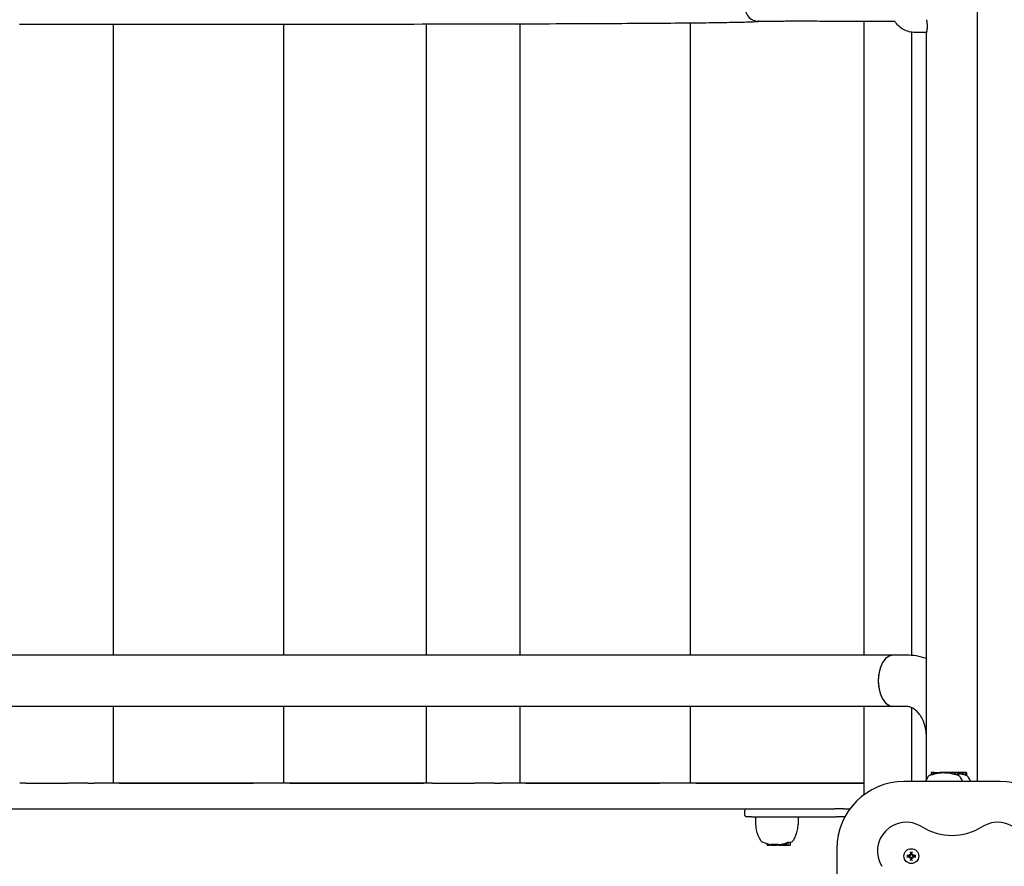
# Model space of a CAD drawing. Extents: x 4592 to 19249, y 2151 to 12526.
# Drawn here: x 9854 to 10469, y 8649 to 9178 of the extents above; entities that cross this region are included whole.
import ezdxf

# ---------------------------------------------------------------- set-up
doc = ezdxf.new("R2010")
doc.units = 0
doc.header["$LTSCALE"] = 30
doc.header["$MEASUREMENT"] = 0
doc.layers.get('0').update_dxf_attribs({"linetype": 'CONTINUOUS'})
doc.layers.add('OBRYS', color=7, linetype='CONTINUOUS')

# ---------------------------------------------------------------- blocks, each defined once
blk = doc.blocks.new('A$C5CE81E18')
for p, q in [((1983.93, 4145.01), (1983.93, 5111.01)), ((1443.98, 4618.24), (1443.98, 4224.01)), ((1550.47, 4618.23), (1550.47, 4224.01)), ((1639.59, 4618.32), (1639.59, 4224.01)), ((1697.92, 4618.45), (1697.92, 4224.01)), ((1804.41, 4619.03), (1804.41, 4224.01)), ((1912.93, 4620.13), (1912.93, 4224.01)), ((1942.93, 4223.84), (1942.93, 4613.14)), ((1951.93, 4613.01), (1944.93, 4613.01)), ((1951.93, 4146.38), (1951.93, 4613.01)), ((1931.07, 4224.01), (1112.71, 4224.01)), ((1939.26, 4224.01), (1931.07, 4224.01)), ((1931.07, 4192.01), (1112.71, 4192.01)), ((1443.98, 4192.01), (1443.98, 4144.01)), ((1550.47, 4192.01), (1550.47, 4144.01)), ((1639.59, 4192.01), (1639.59, 4144.01)), ((1697.92, 4192.01), (1697.92, 4144.01)), ((1804.41, 4192.01), (1804.41, 4144.01)), ((1912.93, 4192.01), (1912.93, 4138.01)), ((1939.26, 4192.01), (1931.07, 4192.01)), ((1942.93, 4145.01), (1942.93, 4191.1)), ((1997.93, 4145.01), (1937.93, 4145.01)), ((1954.95, 4150.46), (1954.95, 4149.13)), ((1955.42, 4150.66), (1955.15, 4150.66)), ((1955.22, 4150.46), (1955.22, 4149.14)), ((1956.38, 4150.66), (1955.42, 4150.66)), ((1956.53, 4150.66), (1956.38, 4150.66)), ((1956.38, 4150.66), (1956.38, 4149.49)), ((1956.92, 4150.66), (1956.53, 4150.66)), ((1956.53, 4150.66), (1956.53, 4149.6)), ((1957.08, 4150.66), (1956.92, 4150.66)), ((1956.92, 4150.66), (1956.92, 4149.7)), ((1957.08, 4150.66), (1957.08, 4149.79)), ((1957.28, 4150.66), (1957.3, 4150.66)), ((1957.28, 4150.66), (1957.28, 4149.82)), ((1957.3, 4150.66), (1957.37, 4150.66)), ((1957.3, 4150.66), (1957.3, 4149.82)), ((1957.37, 4150.66), (1957.37, 4149.82)), ((1957.37, 4150.66), (1957.48, 4150.66)), ((1957.48, 4150.66), (1957.64, 4150.66)), ((1957.48, 4150.66), (1957.48, 4149.84)), ((1957.64, 4150.66), (1957.83, 4150.66)), ((1957.64, 4150.66), (1957.64, 4149.87)), ((1957.83, 4150.66), (1958.06, 4150.66)), ((1957.83, 4150.66), (1957.83, 4149.9)), ((1958.06, 4150.66), (1958.21, 4150.66)), ((1958.06, 4150.66), (1958.06, 4149.95)), ((1958.21, 4150.66), (1958.36, 4150.66)), ((1958.21, 4150.66), (1958.21, 4149.98)), ((1958.36, 4150.66), (1958.5, 4150.66)), ((1958.36, 4150.66), (1958.36, 4150.01)), ((1958.5, 4150.66), (1958.64, 4150.66)), ((1958.5, 4150.66), (1958.5, 4150.04)), ((1958.64, 4150.66), (1958.76, 4150.66)), ((1958.64, 4150.66), (1958.64, 4150.07)), ((1958.76, 4150.66), (1958.82, 4150.66)), ((1958.76, 4150.66), (1958.76, 4150.09)), ((1958.82, 4150.66), (1959.87, 4150.66)), ((1958.82, 4150.66), (1958.82, 4150.09)), ((1959.87, 4150.66), (1960.3, 4150.66)), ((1959.87, 4150.66), (1959.87, 4150.24)), ((1961.45, 4150.66), (1960.3, 4150.66)), ((1960.3, 4150.66), (1960.3, 4150.29)), ((1961.51, 4150.66), (1961.45, 4150.66)), ((1961.45, 4150.66), (1961.45, 4150.39)), ((1961.61, 4150.66), (1961.51, 4150.66)), ((1961.51, 4150.66), (1961.51, 4150.41)), ((1961.71, 4150.66), (1961.61, 4150.66)), ((1961.61, 4150.66), (1961.61, 4150.41)), ((1961.81, 4150.66), (1961.71, 4150.66)), ((1961.71, 4150.66), (1961.71, 4150.41)), ((1961.93, 4150.66), (1961.81, 4150.66)), ((1961.81, 4150.66), (1961.81, 4150.41)), ((1962.06, 4150.66), (1961.93, 4150.66)), ((1961.93, 4150.66), (1961.93, 4150.41)), ((1962.2, 4150.66), (1962.06, 4150.66)), ((1962.06, 4150.66), (1962.06, 4150.41)), ((1962.56, 4150.66), (1962.2, 4150.66)), ((1962.2, 4150.66), (1962.2, 4150.41)), ((1962.88, 4150.66), (1962.56, 4150.66)), ((1962.56, 4150.66), (1962.56, 4150.43)), ((1963.15, 4150.66), (1962.88, 4150.66)), ((1962.88, 4150.66), (1962.88, 4150.44)), ((1963.32, 4150.66), (1963.15, 4150.66)), ((1963.15, 4150.66), (1963.15, 4150.46)), ((1963.37, 4150.66), (1963.32, 4150.66)), ((1963.32, 4150.66), (1963.32, 4150.47)), ((1964.53, 4150.66), (1963.37, 4150.66)), ((1963.37, 4150.66), (1963.37, 4150.28)), ((1964.53, 4150.66), (1964.53, 4150.23)), ((1965.26, 4150.66), (1964.53, 4150.66)), ((1966.42, 4150.66), (1965.26, 4150.66)), ((1965.26, 4150.66), (1965.26, 4150.32)), ((1966.74, 4150.66), (1966.42, 4150.66)), ((1966.42, 4150.66), (1966.42, 4150.19)), ((1966.76, 4150.66), (1966.74, 4150.66)), ((1966.74, 4150.66), (1966.74, 4150.21)), ((1966.79, 4150.66), (1966.76, 4150.66)), ((1966.76, 4150.66), (1966.76, 4150.21)), ((1966.84, 4150.66), (1966.79, 4150.66)), ((1966.79, 4150.66), (1966.79, 4150.21)), ((1966.88, 4150.66), (1966.84, 4150.66)), ((1966.84, 4150.66), (1966.84, 4150.2)), ((1966.88, 4150.66), (1966.88, 4150.12)), ((1967.88, 4150.66), (1966.88, 4150.66)), ((1969.18, 4150.66), (1967.88, 4150.66)), ((1967.88, 4150.66), (1967.88, 4149.83)), ((1969.88, 4150.66), (1969.18, 4150.66)), ((1969.18, 4150.66), (1969.18, 4149.54)), ((1970.95, 4150.66), (1969.88, 4150.66)), ((1969.88, 4150.66), (1969.88, 4149.34)), ((1971.67, 4150.66), (1970.95, 4150.66)), ((1971.16, 4150.46), (1971.16, 4148.94)), ((1971.74, 4150.66), (1971.67, 4150.66)), ((1971.76, 4150.66), (1971.74, 4150.66)), ((1971.74, 4150.66), (1971.74, 4150.64)), ((1971.79, 4150.66), (1971.76, 4150.66)), ((1971.76, 4150.66), (1971.76, 4150.64)), ((1971.84, 4150.66), (1971.79, 4150.66)), ((1971.79, 4150.66), (1971.79, 4150.62)), ((1971.88, 4150.66), (1971.84, 4150.66)), ((1971.84, 4150.66), (1971.84, 4150.57)), ((1971.88, 4150.66), (1971.88, 4150.12)), ((1972.88, 4150.66), (1971.88, 4150.66)), ((1971.88, 4150.46), (1971.88, 4148.86)), ((1974.18, 4150.66), (1972.88, 4150.66)), ((1972.88, 4150.66), (1972.88, 4149.83)), ((1974.88, 4150.66), (1974.18, 4150.66)), ((1974.18, 4150.66), (1974.18, 4149.54)), ((1975.95, 4150.66), (1974.88, 4150.66)), ((1974.88, 4150.66), (1974.88, 4149.34)), ((1976.67, 4150.66), (1975.95, 4150.66)), ((1976.16, 4150.46), (1976.16, 4148.94)), ((1976.88, 4150.46), (1976.88, 4148.86)), ((1389.49, 4144.01), (1385.65, 4144.01)), ((1389.49, 4144.01), (1415.7, 4144.01)), ((1428.24, 4144.01), (1415.7, 4144.01)), ((1428.24, 4144.01), (1432.25, 4144.01)), ((1639.59, 4144.01), (1432.25, 4144.01)), ((1447.82, 4144.01), (1531.37, 4144.01)), ((1554.31, 4144.01), (1637.86, 4144.01)), ((1643.43, 4144.01), (1639.59, 4144.01)), ((1643.43, 4144.01), (1669.64, 4144.01)), ((1682.17, 4144.01), (1669.64, 4144.01)), ((1682.17, 4144.01), (1686.19, 4144.01)), ((1891.8, 4144.01), (1686.19, 4144.01)), ((1701.75, 4144.01), (1785.31, 4144.01)), ((1808.24, 4144.01), (1891.8, 4144.01)), ((1891.8, 4144.01), (1904.33, 4144.01)), ((1904.33, 4144.01), (1891.8, 4144.01)), ((1912.93, 4144.01), (1904.33, 4144.01)), ((1904.33, 4144.01), (1912.93, 4144.01)), ((1912.93, 4138.01), (1912.93, 4136.76)), ((66.32, 4128.01), (1894.66, 4128.01)), ((1838.55, 4124.01), (1838.55, 4127.01)), ((1900.24, 4128.01), (1894.66, 4128.01)), ((1900.24, 4128.01), (1904.19, 4128.01)), ((1842.65, 4123.01), (1839.55, 4123.01)), ((1842.65, 4123.01), (1895.81, 4123.01)), ((1845.29, 4123.01), (1845.29, 4118.21)), ((1871.81, 4123.01), (1871.81, 4118.21)), ((1901, 4123.01), (1895.81, 4123.01)), ((1852.45, 4105.56), (1852.45, 4106.26)), ((1852.62, 4105.36), (1853.4, 4105.36)), ((1853.4, 4105.36), (1853.4, 4106.04)), ((1853.4, 4105.36), (1853.9, 4105.36)), ((1853.9, 4105.36), (1853.9, 4105.94)), ((1854.85, 4105.36), (1853.9, 4105.36)), ((1854.85, 4105.36), (1854.85, 4105.78)), ((1855, 4105.36), (1854.85, 4105.36)), ((1855, 4105.36), (1855, 4105.88)), ((1855, 4105.36), (1857.17, 4105.36)), ((1857.17, 4105.36), (1857.17, 4105.86)), ((1857.17, 4105.36), (1857.22, 4105.36)), ((1857.22, 4105.36), (1857.22, 4105.86)), ((1857.22, 4105.36), (1858.02, 4105.36)), ((1858.02, 4105.36), (1858.37, 4105.36)), ((1858.49, 4105.36), (1858.37, 4105.36)), ((1858.49, 4105.36), (1858.49, 4105.95)), ((1858.73, 4105.36), (1858.49, 4105.36)), ((1858.73, 4105.36), (1858.73, 4105.93)), ((1858.94, 4105.36), (1858.73, 4105.36)), ((1858.94, 4105.36), (1858.94, 4105.91)), ((1859.13, 4105.36), (1858.94, 4105.36)), ((1859.13, 4105.36), (1859.13, 4105.88)), ((1859.31, 4105.36), (1859.13, 4105.36)), ((1859.31, 4105.36), (1859.31, 4105.83)), ((1859.43, 4105.36), (1859.31, 4105.36)), ((1859.43, 4105.36), (1859.43, 4105.79)), ((1859.48, 4105.36), (1859.43, 4105.36)), ((1859.48, 4105.36), (1859.48, 4105.75)), ((1859.48, 4105.36), (1860.19, 4105.36)), ((1860.19, 4105.36), (1860.19, 4105.63)), ((1860.19, 4105.36), (1860.85, 4105.36)), ((1860.85, 4105.36), (1860.85, 4105.68)), ((1860.85, 4105.36), (1860.92, 4105.36)), ((1860.92, 4105.36), (1860.92, 4105.71)), ((1860.92, 4105.36), (1861.01, 4105.36)), ((1861.35, 4105.36), (1861.01, 4105.36)), ((1861.35, 4105.36), (1862, 4105.36)), ((1862.44, 4105.36), (1862, 4105.36)), ((1862.44, 4105.36), (1862.51, 4105.36)), ((1862.51, 4105.36), (1862.51, 4106.04)), ((1862.51, 4105.36), (1862.74, 4105.36)), ((1862.74, 4105.36), (1862.74, 4106.07)), ((1862.74, 4105.36), (1862.85, 4105.36)), ((1862.85, 4105.36), (1862.85, 4106.15)), ((1862.85, 4105.36), (1863.98, 4105.36)), ((1863.98, 4105.36), (1863.98, 4106.51)), ((1863.98, 4105.36), (1864.52, 4105.36)), ((1864.52, 4105.36), (1864.52, 4106.71)), ((1864.52, 4105.36), (1865.39, 4105.36)), ((1865.39, 4105.36), (1866.85, 4105.36)), ((1865.56, 4105.56), (1865.56, 4107.16)), ((1867.01, 4105.56), (1867.01, 4107.08)), ((1895.93, 4103.01), (1895.93, 4043.01)), ((1941.13, 4098.57), (1940.98, 4098.6)), ((1940.98, 4098.27), (1941.13, 4098.3)), ((1941.35, 4099.59), (1941.55, 4099.39)), ((1941.35, 4097.28), (1941.55, 4097.48)), ((1941.55, 4099.39), (1941.83, 4099.11)), ((1941.55, 4097.48), (1941.83, 4097.76)), ((1942.34, 4099.96), (1942.37, 4099.81)), ((1942.37, 4097.06), (1942.34, 4096.91)), ((1942.64, 4099.81), (1942.67, 4099.96)), ((1942.67, 4096.91), (1942.64, 4097.06)), ((1943.46, 4099.39), (1943.18, 4099.11)), ((1943.46, 4097.48), (1943.18, 4097.76)), ((1943.66, 4099.59), (1943.46, 4099.39)), ((1943.66, 4097.28), (1943.46, 4097.48)), ((1944.03, 4098.6), (1943.88, 4098.57)), ((1943.88, 4098.3), (1944.03, 4098.27))]:
    blk.add_line(p, q)
at = {"flags": 128}
for points in [[(1385.58, 4618.28), (1392.86, 4618.27), (1400.08, 4618.26), (1407.26, 4618.26), (1414.4, 4618.25), (1421.48, 4618.25), (1428.52, 4618.24), (1435.51, 4618.24), (1442.45, 4618.24), (1449.35, 4618.23), (1456.19, 4618.23), (1462.99, 4618.23), (1469.73, 4618.23), (1476.42, 4618.22), (1483.07, 4618.22), (1489.66, 4618.22), (1496.2, 4618.22), (1502.69, 4618.22), (1509.13, 4618.22), (1515.51, 4618.22), (1521.84, 4618.22), (1528.12, 4618.22), (1534.35, 4618.22), (1540.52, 4618.23), (1546.64, 4618.23), (1552.71, 4618.23), (1558.72, 4618.23), (1564.67, 4618.24), (1570.57, 4618.24), (1576.42, 4618.25), (1582.21, 4618.25), (1587.94, 4618.26), (1593.62, 4618.26), (1599.24, 4618.27), (1604.8, 4618.27), (1610.31, 4618.28), (1615.76, 4618.29), (1621.15, 4618.29), (1626.49, 4618.3), (1631.76, 4618.31), (1636.98, 4618.32), (1642.14, 4618.33), (1647.24, 4618.33), (1652.28, 4618.34), (1657.26, 4618.35), (1662.18, 4618.36), (1667.04, 4618.37), (1671.84, 4618.38), (1676.58, 4618.4), (1681.26, 4618.41), (1685.88, 4618.42), (1690.43, 4618.43), (1694.93, 4618.44), (1699.36, 4618.46), (1703.73, 4618.47), (1708.04, 4618.49), (1712.29, 4618.5), (1716.48, 4618.51), (1720.6, 4618.53), (1724.66, 4618.54), (1728.65, 4618.56), (1732.59, 4618.58), (1736.46, 4618.59), (1740.26, 4618.61), (1744, 4618.63), (1747.68, 4618.64), (1751.29, 4618.66), (1754.84, 4618.68), (1758.32, 4618.7), (1761.74, 4618.72), (1765.1, 4618.74), (1768.38, 4618.76), (1771.61, 4618.78), (1774.76, 4618.8), (1777.85, 4618.82), (1780.88, 4618.84), (1783.84, 4618.86), (1786.73, 4618.88), (1789.56, 4618.9), (1792.32, 4618.92), (1795.01, 4618.95), (1797.64, 4618.97), (1800.2, 4618.99), (1802.7, 4619.02), (1805.13, 4619.04), (1807.49, 4619.07), (1809.78, 4619.09), (1812.01, 4619.11), (1814.16, 4619.14), (1816.26, 4619.17), (1818.28, 4619.19), (1820.23, 4619.22), (1822.12, 4619.24), (1823.94, 4619.27), (1825.69, 4619.3), (1827.38, 4619.33), (1828.99, 4619.36), (1830.54, 4619.38), (1832.02, 4619.41), (1833.43, 4619.44), (1834.78, 4619.47), (1836.06, 4619.5), (1837.27, 4619.53), (1838.41, 4619.56), (1839.49, 4619.59), (1840.5, 4619.62), (1841.44, 4619.66), (1842.32, 4619.69), (1843.13, 4619.72), (1843.88, 4619.75), (1844.57, 4619.79), (1845.21, 4619.82), (1845.79, 4619.86), (1846.32, 4619.9), (1846.83, 4619.95), (1847.35, 4620.01), (1847.63, 4620.05), (1847.95, 4620.1)], [(1847.23, 4620.08), (1847.21, 4620.08), (1847.19, 4620.08), (1847.18, 4620.08), (1847.16, 4620.08), (1847.14, 4620.08), (1847.12, 4620.08), (1847.1, 4620.07), (1847.08, 4620.07), (1847.07, 4620.07), (1847.05, 4620.07), (1847.03, 4620.07), (1847.01, 4620.07), (1846.99, 4620.07), (1846.97, 4620.07), (1846.96, 4620.07), (1846.94, 4620.07), (1846.92, 4620.07), (1846.9, 4620.07), (1846.88, 4620.07), (1846.87, 4620.07), (1846.85, 4620.07), (1846.83, 4620.07), (1846.81, 4620.07), (1846.79, 4620.07)], [(1847.23, 4620.08), (1847.25, 4620.08), (1847.28, 4620.08), (1847.42, 4620.09), (1847.63, 4620.09), (1847.9, 4620.1), (1848.23, 4620.1), (1848.59, 4620.11), (1849.01, 4620.12), (1849.47, 4620.12), (1849.97, 4620.13), (1850.52, 4620.13), (1851.11, 4620.14), (1851.75, 4620.14), (1852.43, 4620.15), (1853.15, 4620.15), (1853.92, 4620.16), (1854.73, 4620.16), (1855.57, 4620.16), (1856.46, 4620.17), (1857.39, 4620.17), (1858.36, 4620.17), (1859.37, 4620.18), (1860.42, 4620.18), (1861.51, 4620.18), (1862.64, 4620.18), (1863.8, 4620.19), (1865, 4620.19), (1866.24, 4620.19), (1867.52, 4620.19), (1868.83, 4620.19), (1870.17, 4620.19), (1871.56, 4620.19), (1872.97, 4620.19), (1874.42, 4620.19), (1875.9, 4620.19), (1877.42, 4620.19), (1878.96, 4620.19), (1880.54, 4620.19), (1882.15, 4620.19), (1883.78, 4620.19), (1885.45, 4620.18), (1887.14, 4620.18), (1888.86, 4620.18), (1890.61, 4620.18), (1892.39, 4620.18), (1894.19, 4620.17), (1896.01, 4620.17), (1897.86, 4620.17), (1899.74, 4620.16), (1901.63, 4620.16), (1903.55, 4620.15), (1905.49, 4620.15), (1907.45, 4620.15), (1909.42, 4620.14), (1911.42, 4620.14), (1913.43, 4620.13), (1915.46, 4620.13), (1917.51, 4620.12), (1919.57, 4620.11), (1921.64, 4620.11), (1923.73, 4620.1), (1925.83, 4620.1), (1927.95, 4620.09), (1930.07, 4620.08), (1932.2, 4620.08)], [(1944.93, 4613.01), (1943.99, 4613.04), (1943.04, 4613.13), (1942.1, 4613.28), (1941.17, 4613.49), (1940.26, 4613.75), (1939.37, 4614.08), (1938.5, 4614.46), (1937.65, 4614.89), (1936.84, 4615.38), (1936.06, 4615.92), (1935.31, 4616.5), (1934.6, 4617.14), (1933.93, 4617.81), (1933.31, 4618.53), (1932.73, 4619.29), (1932.2, 4620.08)], [(1951.93, 4621), (1951.94, 4620.98), (1951.94, 4620.95), (1951.95, 4620.9), (1951.97, 4620.83), (1951.98, 4620.74), (1952, 4620.64), (1952.03, 4620.53), (1952.05, 4620.4), (1952.08, 4620.26), (1952.11, 4620.1), (1952.14, 4619.94), (1952.17, 4619.77), (1952.19, 4619.59), (1952.22, 4619.39), (1952.25, 4619.18), (1952.28, 4618.96), (1952.3, 4618.73), (1952.33, 4618.5), (1952.35, 4618.25), (1952.36, 4618.01), (1952.38, 4617.76), (1952.39, 4617.5), (1952.39, 4617.25), (1952.4, 4617.01)], [(1952.4, 4617.01), (1952.39, 4616.76), (1952.39, 4616.51), (1952.38, 4616.26), (1952.36, 4616.01), (1952.35, 4615.76), (1952.33, 4615.52), (1952.3, 4615.28), (1952.28, 4615.06), (1952.25, 4614.84), (1952.22, 4614.63), (1952.19, 4614.43), (1952.17, 4614.25), (1952.14, 4614.08), (1952.11, 4613.91), (1952.08, 4613.76), (1952.05, 4613.62), (1952.03, 4613.49), (1952, 4613.37), (1951.98, 4613.27), (1951.97, 4613.19), (1951.95, 4613.12), (1951.94, 4613.07), (1951.94, 4613.03), (1951.93, 4613.01)], [(1951.93, 4221.93), (1950.4, 4222.41), (1948.84, 4222.83), (1947.27, 4223.19), (1945.69, 4223.48), (1944.09, 4223.71), (1942.49, 4223.87), (1940.88, 4223.97), (1939.26, 4224.01)], [(1951.93, 4173.01), (1951.91, 4174.08), (1951.85, 4175.15), (1951.74, 4176.21), (1951.59, 4177.26), (1951.4, 4178.3), (1951.17, 4179.31), (1950.9, 4180.3), (1950.6, 4181.26), (1950.26, 4182.19), (1949.89, 4183.09), (1949.49, 4183.95), (1949.07, 4184.77), (1948.62, 4185.55), (1948.15, 4186.28), (1947.66, 4186.97), (1947.16, 4187.62), (1946.65, 4188.21), (1946.13, 4188.76), (1945.61, 4189.26), (1945.08, 4189.71), (1944.56, 4190.11), (1944.04, 4190.47), (1943.52, 4190.79), (1943.02, 4191.06), (1942.52, 4191.3), (1942.03, 4191.5), (1941.55, 4191.66), (1941.08, 4191.79), (1940.62, 4191.88), (1940.16, 4191.95), (1939.71, 4191.99), (1939.26, 4192.01)], [(1971.76, 4148.91), (1971.76, 4148.91), (1971.76, 4148.91), (1971.76, 4148.91), (1971.76, 4148.91), (1971.75, 4148.91), (1971.75, 4148.91), (1971.75, 4148.91), (1971.75, 4148.92), (1971.74, 4148.92), (1971.74, 4148.92), (1971.74, 4148.92), (1971.74, 4148.92), (1971.74, 4148.92), (1971.73, 4148.92), (1971.73, 4148.92), (1971.73, 4148.92), (1971.73, 4148.92), (1971.72, 4148.92), (1971.72, 4148.92), (1971.72, 4148.92), (1971.72, 4148.93), (1971.72, 4148.93), (1971.71, 4148.93), (1971.71, 4148.93)], [(1976.76, 4148.91), (1976.76, 4148.91), (1976.76, 4148.91), (1976.76, 4148.91), (1976.76, 4148.91), (1976.75, 4148.91), (1976.75, 4148.91), (1976.75, 4148.91), (1976.75, 4148.92), (1976.74, 4148.92), (1976.74, 4148.92), (1976.74, 4148.92), (1976.74, 4148.92), (1976.74, 4148.92), (1976.73, 4148.92), (1976.73, 4148.92), (1976.73, 4148.92), (1976.73, 4148.92), (1976.72, 4148.92), (1976.72, 4148.92), (1976.72, 4148.92), (1976.72, 4148.93), (1976.72, 4148.93), (1976.71, 4148.93), (1976.71, 4148.93)], [(1857.22, 4105.86), (1857.24, 4105.86), (1857.27, 4105.87), (1857.29, 4105.87), (1857.32, 4105.88), (1857.35, 4105.88), (1857.38, 4105.88), (1857.41, 4105.89), (1857.44, 4105.89), (1857.47, 4105.89), (1857.5, 4105.9), (1857.54, 4105.9), (1857.57, 4105.9), (1857.6, 4105.91), (1857.64, 4105.91), (1857.67, 4105.91), (1857.71, 4105.92), (1857.75, 4105.92), (1857.78, 4105.92), (1857.82, 4105.92), (1857.86, 4105.93), (1857.9, 4105.93), (1857.94, 4105.93), (1857.98, 4105.93), (1858.02, 4105.94)], [(1858.02, 4105.94), (1858.03, 4105.94), (1858.04, 4105.94), (1858.06, 4105.94), (1858.07, 4105.94), (1858.09, 4105.94), (1858.1, 4105.94), (1858.11, 4105.94), (1858.13, 4105.94), (1858.14, 4105.94), (1858.16, 4105.94), (1858.17, 4105.94), (1858.19, 4105.94), (1858.2, 4105.94), (1858.22, 4105.94), (1858.23, 4105.94), (1858.25, 4105.94), (1858.27, 4105.94), (1858.28, 4105.94), (1858.3, 4105.95), (1858.31, 4105.95), (1858.33, 4105.95), (1858.34, 4105.95), (1858.36, 4105.95), (1858.37, 4105.95)], [(1861.01, 4105.73), (1861.02, 4105.73), (1861.03, 4105.73), (1861.04, 4105.74), (1861.05, 4105.74), (1861.07, 4105.74), (1861.08, 4105.74), (1861.09, 4105.75), (1861.1, 4105.75), (1861.12, 4105.75), (1861.13, 4105.76), (1861.14, 4105.76), (1861.16, 4105.76), (1861.17, 4105.77), (1861.19, 4105.77), (1861.2, 4105.77), (1861.22, 4105.78), (1861.23, 4105.78), (1861.25, 4105.78), (1861.26, 4105.78), (1861.28, 4105.79), (1861.3, 4105.79), (1861.31, 4105.79), (1861.33, 4105.8), (1861.35, 4105.8)], [(1862, 4105.94), (1862.02, 4105.94), (1862.03, 4105.94), (1862.05, 4105.95), (1862.07, 4105.95), (1862.08, 4105.95), (1862.1, 4105.96), (1862.12, 4105.96), (1862.14, 4105.97), (1862.15, 4105.97), (1862.17, 4105.97), (1862.19, 4105.98), (1862.21, 4105.98), (1862.23, 4105.98), (1862.25, 4105.99), (1862.27, 4105.99), (1862.29, 4106), (1862.3, 4106), (1862.32, 4106), (1862.34, 4106.01), (1862.36, 4106.01), (1862.38, 4106.01), (1862.4, 4106.02), (1862.42, 4106.02), (1862.44, 4106.03)], [(1865.41, 4107.09), (1865.42, 4107.09), (1865.42, 4107.09), (1865.43, 4107.09), (1865.44, 4107.1), (1865.44, 4107.1), (1865.45, 4107.1), (1865.46, 4107.11), (1865.46, 4107.11), (1865.47, 4107.11), (1865.47, 4107.11), (1865.48, 4107.12), (1865.49, 4107.12), (1865.49, 4107.12), (1865.5, 4107.13), (1865.5, 4107.13), (1865.51, 4107.13), (1865.52, 4107.14), (1865.52, 4107.14), (1865.53, 4107.14), (1865.53, 4107.15), (1865.54, 4107.15), (1865.55, 4107.15), (1865.55, 4107.16), (1865.56, 4107.16)], [(1865.56, 4107.16), (1865.57, 4107.15), (1865.59, 4107.15), (1865.6, 4107.15), (1865.61, 4107.14), (1865.63, 4107.14), (1865.64, 4107.14), (1865.66, 4107.13), (1865.67, 4107.13), (1865.68, 4107.13), (1865.7, 4107.12), (1865.71, 4107.12), (1865.73, 4107.12), (1865.74, 4107.11), (1865.75, 4107.11), (1865.77, 4107.11), (1865.78, 4107.11), (1865.79, 4107.1), (1865.81, 4107.1), (1865.82, 4107.1), (1865.84, 4107.09), (1865.85, 4107.09), (1865.86, 4107.09), (1865.88, 4107.09), (1865.89, 4107.09)], [(1939.76, 4098.91), (1939.77, 4098.91), (1939.79, 4098.91), (1939.8, 4098.91), (1939.81, 4098.91), (1939.82, 4098.91), (1939.83, 4098.91), (1939.85, 4098.9), (1939.86, 4098.9), (1939.87, 4098.9), (1939.88, 4098.9), (1939.89, 4098.9), (1939.9, 4098.9), (1939.91, 4098.9), (1939.92, 4098.89), (1939.93, 4098.89), (1939.94, 4098.89), (1939.95, 4098.89), (1939.96, 4098.89), (1939.97, 4098.89), (1939.98, 4098.88), (1939.99, 4098.88), (1939.99, 4098.88), (1940, 4098.88), (1940, 4098.88)], [(1940, 4097.99), (1940, 4097.99), (1939.99, 4097.99), (1939.99, 4097.99), (1939.98, 4097.99), (1939.97, 4097.99), (1939.96, 4097.98), (1939.95, 4097.98), (1939.94, 4097.98), (1939.93, 4097.98), (1939.92, 4097.98), (1939.91, 4097.98), (1939.9, 4097.97), (1939.89, 4097.97), (1939.88, 4097.97), (1939.87, 4097.97), (1939.86, 4097.97), (1939.85, 4097.97), (1939.83, 4097.97), (1939.82, 4097.96), (1939.81, 4097.96), (1939.8, 4097.96), (1939.79, 4097.96), (1939.77, 4097.96), (1939.76, 4097.96)], [(1940.98, 4098.6), (1940.94, 4098.61), (1940.91, 4098.62), (1940.88, 4098.63), (1940.84, 4098.64), (1940.81, 4098.65), (1940.78, 4098.66), (1940.74, 4098.67), (1940.7, 4098.68), (1940.67, 4098.69), (1940.63, 4098.7), (1940.59, 4098.71), (1940.55, 4098.72), (1940.51, 4098.73), (1940.47, 4098.74), (1940.43, 4098.76), (1940.38, 4098.77), (1940.34, 4098.78), (1940.29, 4098.79), (1940.25, 4098.81), (1940.2, 4098.82), (1940.15, 4098.83), (1940.11, 4098.85), (1940.06, 4098.86), (1940, 4098.88)], [(1940, 4097.99), (1940.06, 4098.01), (1940.11, 4098.02), (1940.15, 4098.04), (1940.2, 4098.05), (1940.25, 4098.06), (1940.29, 4098.08), (1940.34, 4098.09), (1940.38, 4098.1), (1940.43, 4098.12), (1940.47, 4098.13), (1940.51, 4098.14), (1940.55, 4098.15), (1940.59, 4098.16), (1940.63, 4098.17), (1940.67, 4098.18), (1940.7, 4098.2), (1940.74, 4098.21), (1940.78, 4098.22), (1940.81, 4098.23), (1940.84, 4098.24), (1940.88, 4098.25), (1940.91, 4098.26), (1940.94, 4098.26), (1940.98, 4098.27)], [(1941.83, 4099.11), (1941.83, 4099.07), (1941.82, 4099.03), (1941.81, 4098.98), (1941.79, 4098.94), (1941.77, 4098.9), (1941.75, 4098.87), (1941.73, 4098.83), (1941.7, 4098.8), (1941.68, 4098.76), (1941.65, 4098.73), (1941.61, 4098.7), (1941.58, 4098.68), (1941.54, 4098.66), (1941.51, 4098.64), (1941.48, 4098.62), (1941.44, 4098.6), (1941.4, 4098.59), (1941.36, 4098.58), (1941.32, 4098.57), (1941.28, 4098.57), (1941.24, 4098.57), (1941.2, 4098.57), (1941.17, 4098.57), (1941.13, 4098.57)], [(1941.13, 4098.3), (1941.17, 4098.3), (1941.2, 4098.3), (1941.24, 4098.3), (1941.28, 4098.3), (1941.32, 4098.3), (1941.36, 4098.29), (1941.4, 4098.28), (1941.44, 4098.27), (1941.48, 4098.25), (1941.51, 4098.24), (1941.54, 4098.22), (1941.58, 4098.19), (1941.61, 4098.17), (1941.65, 4098.14), (1941.68, 4098.11), (1941.7, 4098.08), (1941.73, 4098.04), (1941.75, 4098.01), (1941.77, 4097.97), (1941.79, 4097.93), (1941.81, 4097.89), (1941.82, 4097.85), (1941.83, 4097.8), (1941.83, 4097.76)], [(1941.59, 4099.27), (1941.59, 4099.24), (1941.59, 4099.2), (1941.59, 4099.17), (1941.59, 4099.14), (1941.59, 4099.11), (1941.58, 4099.08), (1941.57, 4099.05), (1941.56, 4099.02), (1941.54, 4099), (1941.53, 4098.97), (1941.51, 4098.94), (1941.49, 4098.92), (1941.47, 4098.9), (1941.44, 4098.88), (1941.42, 4098.86), (1941.39, 4098.84), (1941.36, 4098.83), (1941.33, 4098.82), (1941.3, 4098.81), (1941.27, 4098.8), (1941.24, 4098.79), (1941.21, 4098.79), (1941.18, 4098.79), (1941.15, 4098.79)], [(1941.15, 4098.08), (1941.18, 4098.08), (1941.21, 4098.08), (1941.24, 4098.08), (1941.28, 4098.07), (1941.31, 4098.06), (1941.34, 4098.05), (1941.36, 4098.04), (1941.39, 4098.03), (1941.42, 4098.01), (1941.44, 4097.99), (1941.47, 4097.97), (1941.49, 4097.95), (1941.51, 4097.93), (1941.53, 4097.9), (1941.54, 4097.88), (1941.56, 4097.85), (1941.57, 4097.82), (1941.58, 4097.79), (1941.59, 4097.76), (1941.59, 4097.73), (1941.59, 4097.7), (1941.59, 4097.67), (1941.59, 4097.64), (1941.59, 4097.61)], [(1942.15, 4099.79), (1942.15, 4099.76), (1942.15, 4099.73), (1942.15, 4099.7), (1942.14, 4099.67), (1942.13, 4099.64), (1942.12, 4099.61), (1942.11, 4099.58), (1942.1, 4099.55), (1942.08, 4099.52), (1942.06, 4099.5), (1942.04, 4099.48), (1942.02, 4099.45), (1942, 4099.43), (1941.97, 4099.42), (1941.95, 4099.4), (1941.92, 4099.38), (1941.89, 4099.37), (1941.86, 4099.36), (1941.83, 4099.36), (1941.8, 4099.35), (1941.77, 4099.35), (1941.74, 4099.35), (1941.71, 4099.35), (1941.68, 4099.35)], [(1941.68, 4097.52), (1941.71, 4097.52), (1941.74, 4097.52), (1941.77, 4097.52), (1941.8, 4097.52), (1941.83, 4097.52), (1941.86, 4097.51), (1941.89, 4097.5), (1941.92, 4097.49), (1941.95, 4097.47), (1941.97, 4097.46), (1942, 4097.44), (1942.02, 4097.42), (1942.04, 4097.4), (1942.06, 4097.37), (1942.08, 4097.35), (1942.1, 4097.32), (1942.11, 4097.29), (1942.12, 4097.26), (1942.13, 4097.23), (1942.14, 4097.2), (1942.15, 4097.17), (1942.15, 4097.14), (1942.15, 4097.11), (1942.15, 4097.08)], [(1942.37, 4099.81), (1942.37, 4099.77), (1942.37, 4099.74), (1942.37, 4099.7), (1942.37, 4099.66), (1942.37, 4099.62), (1942.36, 4099.58), (1942.35, 4099.54), (1942.34, 4099.5), (1942.32, 4099.47), (1942.3, 4099.43), (1942.29, 4099.4), (1942.26, 4099.36), (1942.24, 4099.33), (1942.21, 4099.3), (1942.18, 4099.27), (1942.15, 4099.24), (1942.11, 4099.21), (1942.08, 4099.19), (1942.04, 4099.17), (1942, 4099.15), (1941.96, 4099.14), (1941.92, 4099.12), (1941.87, 4099.12), (1941.83, 4099.11)], [(1941.83, 4097.76), (1941.87, 4097.76), (1941.92, 4097.75), (1941.96, 4097.74), (1942, 4097.72), (1942.04, 4097.7), (1942.08, 4097.68), (1942.11, 4097.66), (1942.15, 4097.63), (1942.18, 4097.61), (1942.21, 4097.58), (1942.24, 4097.54), (1942.26, 4097.51), (1942.29, 4097.47), (1942.3, 4097.44), (1942.32, 4097.41), (1942.34, 4097.37), (1942.35, 4097.33), (1942.36, 4097.29), (1942.37, 4097.25), (1942.37, 4097.21), (1942.37, 4097.17), (1942.37, 4097.13), (1942.37, 4097.1), (1942.37, 4097.06)], [(1942.06, 4100.94), (1942.06, 4100.94), (1942.06, 4100.95), (1942.06, 4100.96), (1942.06, 4100.96), (1942.06, 4100.97), (1942.05, 4100.98), (1942.05, 4100.99), (1942.05, 4101), (1942.05, 4101.01), (1942.05, 4101.02), (1942.05, 4101.03), (1942.04, 4101.04), (1942.04, 4101.05), (1942.04, 4101.06), (1942.04, 4101.07), (1942.04, 4101.08), (1942.04, 4101.1), (1942.04, 4101.11), (1942.03, 4101.12), (1942.03, 4101.13), (1942.03, 4101.14), (1942.03, 4101.15), (1942.03, 4101.17), (1942.03, 4101.18)], [(1942.03, 4095.69), (1942.03, 4095.7), (1942.03, 4095.72), (1942.03, 4095.73), (1942.03, 4095.74), (1942.03, 4095.75), (1942.04, 4095.76), (1942.04, 4095.78), (1942.04, 4095.79), (1942.04, 4095.8), (1942.04, 4095.81), (1942.04, 4095.82), (1942.04, 4095.83), (1942.05, 4095.84), (1942.05, 4095.85), (1942.05, 4095.86), (1942.05, 4095.87), (1942.05, 4095.88), (1942.05, 4095.89), (1942.06, 4095.9), (1942.06, 4095.91), (1942.06, 4095.92), (1942.06, 4095.92), (1942.06, 4095.93), (1942.06, 4095.93)], [(1942.06, 4100.94), (1942.08, 4100.89), (1942.09, 4100.84), (1942.11, 4100.79), (1942.12, 4100.74), (1942.13, 4100.69), (1942.15, 4100.65), (1942.16, 4100.6), (1942.17, 4100.56), (1942.19, 4100.52), (1942.2, 4100.47), (1942.21, 4100.43), (1942.22, 4100.39), (1942.23, 4100.35), (1942.24, 4100.31), (1942.25, 4100.28), (1942.27, 4100.24), (1942.28, 4100.2), (1942.29, 4100.17), (1942.3, 4100.13), (1942.31, 4100.1), (1942.32, 4100.06), (1942.33, 4100.03), (1942.33, 4100), (1942.34, 4099.96)], [(1942.34, 4096.91), (1942.33, 4096.87), (1942.33, 4096.84), (1942.32, 4096.81), (1942.31, 4096.78), (1942.3, 4096.74), (1942.29, 4096.71), (1942.28, 4096.67), (1942.27, 4096.63), (1942.25, 4096.6), (1942.24, 4096.56), (1942.23, 4096.52), (1942.22, 4096.48), (1942.21, 4096.44), (1942.2, 4096.4), (1942.19, 4096.36), (1942.17, 4096.31), (1942.16, 4096.27), (1942.15, 4096.22), (1942.13, 4096.18), (1942.12, 4096.13), (1942.11, 4096.08), (1942.09, 4096.04), (1942.08, 4095.99), (1942.06, 4095.93)], [(1943.18, 4099.11), (1943.14, 4099.12), (1943.1, 4099.12), (1943.05, 4099.14), (1943.01, 4099.15), (1942.97, 4099.17), (1942.94, 4099.19), (1942.9, 4099.21), (1942.87, 4099.24), (1942.83, 4099.27), (1942.8, 4099.3), (1942.77, 4099.33), (1942.75, 4099.36), (1942.73, 4099.4), (1942.71, 4099.43), (1942.69, 4099.47), (1942.67, 4099.5), (1942.66, 4099.54), (1942.65, 4099.58), (1942.64, 4099.62), (1942.64, 4099.66), (1942.64, 4099.7), (1942.64, 4099.74), (1942.64, 4099.77), (1942.64, 4099.81)], [(1942.64, 4097.06), (1942.64, 4097.1), (1942.64, 4097.13), (1942.64, 4097.17), (1942.64, 4097.21), (1942.64, 4097.25), (1942.65, 4097.29), (1942.66, 4097.33), (1942.67, 4097.37), (1942.69, 4097.41), (1942.71, 4097.44), (1942.73, 4097.47), (1942.75, 4097.51), (1942.77, 4097.54), (1942.8, 4097.58), (1942.83, 4097.61), (1942.87, 4097.63), (1942.9, 4097.66), (1942.94, 4097.68), (1942.97, 4097.7), (1943.01, 4097.72), (1943.05, 4097.74), (1943.1, 4097.75), (1943.14, 4097.76), (1943.18, 4097.76)], [(1942.67, 4099.96), (1942.68, 4100), (1942.69, 4100.03), (1942.7, 4100.06), (1942.71, 4100.1), (1942.72, 4100.13), (1942.73, 4100.17), (1942.74, 4100.2), (1942.75, 4100.24), (1942.76, 4100.28), (1942.77, 4100.31), (1942.78, 4100.35), (1942.79, 4100.39), (1942.8, 4100.43), (1942.81, 4100.47), (1942.83, 4100.52), (1942.84, 4100.56), (1942.85, 4100.6), (1942.86, 4100.65), (1942.88, 4100.69), (1942.89, 4100.74), (1942.9, 4100.79), (1942.92, 4100.84), (1942.93, 4100.89), (1942.95, 4100.94)], [(1942.95, 4095.93), (1942.93, 4095.99), (1942.92, 4096.04), (1942.9, 4096.08), (1942.89, 4096.13), (1942.88, 4096.18), (1942.86, 4096.22), (1942.85, 4096.27), (1942.84, 4096.31), (1942.83, 4096.36), (1942.81, 4096.4), (1942.8, 4096.44), (1942.79, 4096.48), (1942.78, 4096.52), (1942.77, 4096.56), (1942.76, 4096.6), (1942.75, 4096.63), (1942.74, 4096.67), (1942.73, 4096.71), (1942.72, 4096.74), (1942.71, 4096.78), (1942.7, 4096.81), (1942.69, 4096.84), (1942.68, 4096.87), (1942.67, 4096.91)], [(1943.34, 4099.35), (1943.31, 4099.35), (1943.27, 4099.35), (1943.24, 4099.35), (1943.21, 4099.35), (1943.18, 4099.36), (1943.15, 4099.36), (1943.12, 4099.37), (1943.09, 4099.38), (1943.07, 4099.4), (1943.04, 4099.42), (1943.01, 4099.43), (1942.99, 4099.45), (1942.97, 4099.48), (1942.95, 4099.5), (1942.93, 4099.52), (1942.91, 4099.55), (1942.9, 4099.58), (1942.89, 4099.61), (1942.88, 4099.64), (1942.87, 4099.67), (1942.86, 4099.7), (1942.86, 4099.73), (1942.86, 4099.76), (1942.86, 4099.79)], [(1942.86, 4097.08), (1942.86, 4097.11), (1942.86, 4097.14), (1942.86, 4097.17), (1942.87, 4097.21), (1942.88, 4097.24), (1942.89, 4097.27), (1942.9, 4097.29), (1942.91, 4097.32), (1942.93, 4097.35), (1942.95, 4097.37), (1942.97, 4097.4), (1942.99, 4097.42), (1943.01, 4097.44), (1943.04, 4097.46), (1943.07, 4097.47), (1943.09, 4097.49), (1943.12, 4097.5), (1943.15, 4097.51), (1943.18, 4097.52), (1943.21, 4097.52), (1943.24, 4097.52), (1943.27, 4097.52), (1943.3, 4097.52), (1943.34, 4097.52)], [(1942.98, 4101.18), (1942.98, 4101.17), (1942.98, 4101.15), (1942.98, 4101.14), (1942.98, 4101.13), (1942.98, 4101.12), (1942.98, 4101.11), (1942.97, 4101.1), (1942.97, 4101.08), (1942.97, 4101.07), (1942.97, 4101.06), (1942.97, 4101.05), (1942.97, 4101.04), (1942.97, 4101.03), (1942.96, 4101.02), (1942.96, 4101.01), (1942.96, 4101), (1942.96, 4100.99), (1942.96, 4100.98), (1942.96, 4100.97), (1942.95, 4100.96), (1942.95, 4100.96), (1942.95, 4100.95), (1942.95, 4100.94), (1942.95, 4100.94)], [(1942.95, 4095.93), (1942.95, 4095.93), (1942.95, 4095.92), (1942.95, 4095.92), (1942.95, 4095.91), (1942.96, 4095.9), (1942.96, 4095.89), (1942.96, 4095.88), (1942.96, 4095.87), (1942.96, 4095.86), (1942.96, 4095.85), (1942.97, 4095.84), (1942.97, 4095.83), (1942.97, 4095.82), (1942.97, 4095.81), (1942.97, 4095.8), (1942.97, 4095.79), (1942.97, 4095.78), (1942.98, 4095.76), (1942.98, 4095.75), (1942.98, 4095.74), (1942.98, 4095.73), (1942.98, 4095.72), (1942.98, 4095.7), (1942.98, 4095.69)], [(1943.88, 4098.57), (1943.84, 4098.57), (1943.81, 4098.57), (1943.77, 4098.57), (1943.73, 4098.57), (1943.69, 4098.57), (1943.65, 4098.58), (1943.61, 4098.59), (1943.57, 4098.6), (1943.54, 4098.62), (1943.5, 4098.64), (1943.47, 4098.66), (1943.43, 4098.68), (1943.4, 4098.7), (1943.37, 4098.73), (1943.34, 4098.76), (1943.31, 4098.8), (1943.28, 4098.83), (1943.26, 4098.87), (1943.24, 4098.9), (1943.22, 4098.94), (1943.21, 4098.98), (1943.19, 4099.03), (1943.19, 4099.07), (1943.18, 4099.11)], [(1943.18, 4097.76), (1943.19, 4097.8), (1943.19, 4097.85), (1943.21, 4097.89), (1943.22, 4097.93), (1943.24, 4097.97), (1943.26, 4098.01), (1943.28, 4098.04), (1943.31, 4098.08), (1943.34, 4098.11), (1943.37, 4098.14), (1943.4, 4098.17), (1943.43, 4098.19), (1943.47, 4098.22), (1943.5, 4098.24), (1943.54, 4098.25), (1943.57, 4098.27), (1943.61, 4098.28), (1943.65, 4098.29), (1943.69, 4098.3), (1943.73, 4098.3), (1943.77, 4098.3), (1943.81, 4098.3), (1943.84, 4098.3), (1943.88, 4098.3)], [(1943.86, 4098.79), (1943.83, 4098.79), (1943.8, 4098.79), (1943.77, 4098.79), (1943.74, 4098.8), (1943.71, 4098.81), (1943.68, 4098.82), (1943.65, 4098.83), (1943.62, 4098.84), (1943.59, 4098.86), (1943.57, 4098.88), (1943.55, 4098.9), (1943.52, 4098.92), (1943.5, 4098.94), (1943.49, 4098.97), (1943.47, 4099), (1943.45, 4099.02), (1943.44, 4099.05), (1943.43, 4099.08), (1943.42, 4099.11), (1943.42, 4099.14), (1943.42, 4099.17), (1943.42, 4099.2), (1943.42, 4099.23), (1943.42, 4099.27)], [(1943.42, 4097.61), (1943.42, 4097.64), (1943.42, 4097.67), (1943.42, 4097.7), (1943.42, 4097.73), (1943.42, 4097.76), (1943.43, 4097.79), (1943.44, 4097.82), (1943.45, 4097.85), (1943.47, 4097.88), (1943.49, 4097.9), (1943.5, 4097.93), (1943.52, 4097.95), (1943.54, 4097.97), (1943.57, 4097.99), (1943.59, 4098.01), (1943.62, 4098.03), (1943.65, 4098.04), (1943.68, 4098.05), (1943.71, 4098.06), (1943.74, 4098.07), (1943.77, 4098.08), (1943.8, 4098.08), (1943.83, 4098.08), (1943.86, 4098.08)], [(1945.01, 4098.88), (1944.96, 4098.86), (1944.91, 4098.85), (1944.86, 4098.83), (1944.81, 4098.82), (1944.76, 4098.81), (1944.72, 4098.79), (1944.67, 4098.78), (1944.63, 4098.77), (1944.58, 4098.76), (1944.54, 4098.74), (1944.5, 4098.73), (1944.46, 4098.72), (1944.42, 4098.71), (1944.38, 4098.7), (1944.35, 4098.69), (1944.31, 4098.68), (1944.27, 4098.67), (1944.24, 4098.66), (1944.2, 4098.65), (1944.17, 4098.64), (1944.13, 4098.63), (1944.1, 4098.62), (1944.07, 4098.61), (1944.03, 4098.6)], [(1944.03, 4098.27), (1944.07, 4098.26), (1944.1, 4098.26), (1944.13, 4098.25), (1944.17, 4098.24), (1944.2, 4098.23), (1944.24, 4098.22), (1944.27, 4098.21), (1944.31, 4098.2), (1944.35, 4098.18), (1944.38, 4098.17), (1944.42, 4098.16), (1944.46, 4098.15), (1944.5, 4098.14), (1944.54, 4098.13), (1944.58, 4098.12), (1944.63, 4098.1), (1944.67, 4098.09), (1944.72, 4098.08), (1944.76, 4098.06), (1944.81, 4098.05), (1944.86, 4098.04), (1944.91, 4098.02), (1944.96, 4098.01), (1945.01, 4097.99)], [(1945.01, 4098.88), (1945.01, 4098.88), (1945.02, 4098.88), (1945.03, 4098.88), (1945.03, 4098.88), (1945.04, 4098.89), (1945.05, 4098.89), (1945.06, 4098.89), (1945.07, 4098.89), (1945.08, 4098.89), (1945.09, 4098.89), (1945.1, 4098.9), (1945.11, 4098.9), (1945.12, 4098.9), (1945.13, 4098.9), (1945.14, 4098.9), (1945.15, 4098.9), (1945.17, 4098.9), (1945.18, 4098.91), (1945.19, 4098.91), (1945.2, 4098.91), (1945.21, 4098.91), (1945.22, 4098.91), (1945.24, 4098.91), (1945.25, 4098.91)], [(1945.25, 4097.96), (1945.24, 4097.96), (1945.22, 4097.96), (1945.21, 4097.96), (1945.2, 4097.96), (1945.19, 4097.96), (1945.18, 4097.97), (1945.17, 4097.97), (1945.15, 4097.97), (1945.14, 4097.97), (1945.13, 4097.97), (1945.12, 4097.97), (1945.11, 4097.97), (1945.1, 4097.98), (1945.09, 4097.98), (1945.08, 4097.98), (1945.07, 4097.98), (1945.06, 4097.98), (1945.05, 4097.98), (1945.04, 4097.99), (1945.03, 4097.99), (1945.03, 4097.99), (1945.02, 4097.99), (1945.01, 4097.99), (1945.01, 4097.99)]]:
    blk.add_lwpolyline(points, dxfattribs=at)
blk.add_circle((1942.51, 4098.44), 4.65)
for centre, radius, start, end in [((1937.93, 4103.01), 42, 90, 180), ((1972.53, 4136.03), 23.06, 149.79396, 157.07335), ((1955.2, 4146.12), 3, 110.39246, 149.79396), ((1962.93, 4125.31), 25.2, 108.4824, 110.39246), ((1962.93, 4125.31), 25.12, 107.89309, 108.53976), ((1962.93, 4125.31), 25.05, 105.15653, 107.94309), ((1962.93, 4125.31), 25.12, 103.84607, 104.76906), ((1962.93, 4125.31), 25.2, 102.97966, 103.43137), ((1962.93, 4125.31), 25.12, 97.00754, 99.41611), ((1962.93, 4125.31), 25.2, 95.99849, 96.08194), ((1962.93, 4125.31), 25.12, 93.38033, 96.01652), ((1962.93, 4125.31), 24.98, 86.33074, 88.99788), ((1962.93, 4125.31), 25.2, 84.69608, 84.82037), ((1962.93, 4125.31), 25.12, 82.02029, 84.68015), ((1962.93, 4125.31), 25.12, 78.65521, 80.96825), ((1962.93, 4125.31), 25.02, 75.55339, 78.60692), ((1962.93, 4125.31), 25.02, 70.81201, 73.87375), ((1970.67, 4146.12), 3, 30.20604, 68.59835), ((1967.93, 4125.31), 25.12, 78.65521, 80.96825), ((1967.93, 4125.31), 25.02, 75.55339, 78.60692), ((1953.34, 4136.03), 23.06, 22.92665, 30.20604), ((1967.93, 4125.31), 25.02, 70.81201, 73.87375), ((1975.67, 4146.12), 3, 30.20604, 68.59835), ((1958.34, 4136.03), 23.06, 22.92665, 30.20604), ((1997.93, 4103.01), 42, 0, 90), ((1922.93, 4138.01), 10, 180, 186.87895), ((1839.55, 4127.01), 1, 90, 180), ((1839.55, 4124.01), 1, 180, 270), ((1860.29, 4118.21), 15, 180, 192.74458), ((1868.15, 4119.99), 23.06, 192.74458, 210.20604), ((1848.95, 4119.99), 23.06, 329.79396, 347.25542), ((1856.81, 4118.21), 15, 347.25542, 0), ((1939.35, 4101.59), 18, 58.03887, 211.96113), ((1967.93, 4147.41), 36, 238.03887, 301.96113), ((1996.52, 4101.59), 18, 328.03887, 121.96113), ((1850.82, 4109.9), 3, 210.20604, 249.60754), ((1866.29, 4109.9), 3, 290.39246, 329.79396), ((1858.55, 4130.7), 25.2, 249.60754, 261.89558), ((1858.55, 4130.7), 25.2, 289.62141, 290.39246), ((1942.51, 4098.44), 1.54, 173.96441, 186.03559), ((1942.51, 4098.44), 1.54, 83.96441, 96.03559), ((1942.51, 4098.44), 1.54, 263.96441, 276.03559), ((1942.51, 4098.44), 1.54, 353.96441, 6.03559)]:
    blk.add_arc(centre, radius, start, end)
for centre, major_axis, ratio, start_param, end_param in [((1846.82, 4628.07), (5.28, -6.01), 0.999881, 2.470953, 5.557538), ((1931.07, 4208.01), (0, -16), 0.573576, 3.141593, 6.283185), ((1931.07, 4208.01), (0, 16), 0.573576, 0, 3.141593), ((1955.15, 4150.46), (-0.204, 0), 0.980288, 4.712389, 6.283185), ((1955.42, 4150.46), (-0.204, 0), 0.980453, 4.712389, 6.283185), ((1957.15, 4125.31), (0, 24.5), 0.195493, 0.129364, 0.160264), ((1957.53, 4125.31), (0, 24.59), 0.197492, 0.093211, 0.126201), ((1957.19, 4125.31), (0, 24.52), 0.136297, 6.250201, 6.257026), ((1957.77, 4125.31), (0, 24.53), 0.441983, 0.037051, 0.043367), ((1959.34, 4125.31), (0, 24.67), 0.71384, 0.105719, 0.112235), ((1960.99, 4125.31), (0, 24.85), 0.884576, 0.153106, 0.160259), ((1962.15, 4125.31), (0, 25), 0.968959, 0.179381, 0.187468), ((1962.77, 4125.31), (0, 25.09), 0.997474, 0.18936, 0.198729), ((1963.03, 4125.31), (0, 25.14), 0.998436, 0.193188, 0.199411), ((1963.13, 4125.31), (0, 25.17), 0.985245, 0.193598, 0.199662), ((1963.1, 4125.31), (0, 25.19), 0.957933, 0.191568, 0.197555), ((1962.92, 4125.31), (0, 25.2), 0.914828, 0.186885, 0.192832), ((1962.62, 4125.31), (0, 25.19), 0.858455, 0.1794, 0.185317), ((1962.22, 4125.31), (0, 25.17), 0.78851, 0.171854, 0.17509), ((1960.37, 4125.31), (0, 25.06), 0.199055, 0.021206, 0.1006), ((1961.93, 4125.31), (0, 25.18), 0.216094, 0.077236, 0.088287), ((1961.29, 4125.31), (0, 25.1), 0.653258, 6.263984, 6.269653), ((1961.48, 4125.31), (0, 25.1), 0.753802, 6.271156, 6.276408), ((1961.76, 4125.31), (0, 25.1), 0.850373, 6.280679, 6.285636), ((1962.13, 4125.31), (0, 25.1), 0.932045, 0.008802, 0.013779), ((1962.49, 4125.31), (0, 25.11), 0.978394, 0.017679, 0.022932), ((1962.8, 4125.31), (0, 25.11), 0.997929, 0.024103, 0.029744), ((1963.23, 4125.31), (0, 25.13), 0.987956, 0.026895, 0.041386), ((1963.66, 4125.31), (0, 25.15), 0.883379, 0.035453, 0.049789), ((1963.8, 4125.31), (0, 25.17), 0.702562, 0.036601, 0.052315), ((1963.77, 4125.31), (0, 25.18), 0.530739, 0.033637, 0.04624), ((1963.7, 4125.31), (0, 25.18), 0.371832, 0.034745, 0.040057), ((1965.12, 4125.31), (0, 25.1), 0.198826, 6.265164, 6.400983), ((1966.66, 4125.31), (0, 24.91), 0.199105, 6.266999, 6.331879), ((1966.45, 4125.31), (0, 24.92), 0.325527, 6.244852, 6.247175), ((1965.72, 4125.31), (0, 24.97), 0.556329, 6.205844, 6.20808), ((1964.76, 4125.31), (0, 25.05), 0.749025, 6.172177, 6.174485), ((1963.92, 4125.31), (0, 25.11), 0.878264, 6.148681, 6.150587), ((1968.61, 4125.31), (0, 24.25), 0.560627, 6.189473, 6.241638), ((1970.95, 4150.46), (0.204, 0), 0.980254, 0, 1.570796), ((1971.42, 4125.31), (0, 23.66), 0.197741, 6.220766, 6.339162), ((1971.67, 4150.46), (0.204, 0), 0.980254, 0, 1.570796), ((1968.92, 4125.31), (0, 25.11), 0.878264, 6.148681, 6.148811), ((1973.61, 4125.31), (0, 24.25), 0.560627, 6.189473, 6.241638), ((1975.95, 4150.46), (0.204, 0), 0.980254, 0, 1.570796), ((1976.42, 4125.31), (0, 23.66), 0.197741, 6.220766, 6.339162), ((1976.67, 4150.46), (0.204, 0), 0.980254, 0, 1.570796), ((1852.62, 4105.56), (0, 0.2), 0.836533, 1.570796, 3.141593), ((1856.23, 4130.7), (0, -24.87), 0.819152, 6.222881, 6.32969), ((1857.21, 4130.7), (0, -25.09), 0.819152, 6.281595, 6.283704), ((1858.33, 4130.7), (0.04, -24.76), 0.998928, 6.283178, 6.287812), ((1859.69, 4130.7), (0, -24.79), 0.967966, 6.233299, 6.243318), ((1860.7, 4130.7), (0, -24.88), 0.843069, 6.189154, 6.199336), ((1861, 4130.7), (0, -24.98), 0.66385, 6.158929, 6.170194), ((1860.85, 4130.7), (0, -25.06), 0.507823, 6.147348, 6.161998), ((1860.51, 4130.7), (0, -25.11), 0.347368, 6.145211, 6.158725), ((1859.96, 4130.7), (0, -25.16), 0.152275, 6.144678, 6.15755), ((1858.23, 4130.7), (0, -25.19), 0.819152, 0.060343, 0.094894), ((1860.6, 4130.7), (0, -25.1), 0.399256, 6.242684, 6.308619), ((1860.32, 4130.7), (0, -25.13), 0.232928, 0.090651, 0.103222), ((1859.5, 4130.7), (0, -25.17), 0.478629, 0.118432, 0.125822), ((1858.23, 4130.7), (0, -25.19), 0.819152, 0.151482, 0.183597), ((1858.11, 4130.7), (0, -25.07), 0.984722, 0.176535, 0.179163), ((1858.9, 4130.7), (0, -24.93), 0.99553, 0.146024, 0.155474), ((1860.55, 4130.7), (0, -24.75), 0.905964, 0.09763, 0.102552), ((1858.23, 4130.7), (0, -25.19), 0.819152, 0.225527, 0.282283), ((1863.38, 4130.7), (0, -24.21), 0.72255, 0.034241, 0.064957), ((1858.23, 4130.7), (0, -25.19), 0.819152, 0.309469, 0.355268), ((1865.39, 4105.56), (0, -0.2), 0.835653, 0, 1.570796), ((1866.48, 4130.7), (0, -23.66), 0.400271, 6.220766, 6.339162), ((1866.85, 4105.56), (0, 0.2), 0.835653, 3.141593, 4.712389), ((1942.44, 4097.83), (-9.43, 1.01), 0.087156, 4.858746, 5.009809), ((1942.44, 4099.04), (9.43, 1.01), 0.087156, 4.414969, 4.566032), ((1939.9, 4095.44), (6.28, -5.46), 0.5, 1.718985, 1.767339), ((1945.5, 4101.04), (-5.46, 6.28), 0.5, 1.374254, 1.422608), ((1945.5, 4095.83), (5.46, 6.28), 0.5, 1.718985, 1.767339), ((1939.9, 4101.43), (-6.28, -5.46), 0.5, 1.374254, 1.422608), ((1941.71, 4099.7), (-0.233, -0.268), 0.988452, 0.238563, 0.609495), ((1941.24, 4099.23), (-0.268, -0.233), 0.988452, 2.532098, 2.903029), ((1941.24, 4097.64), (0.268, -0.233), 0.988452, 0.238563, 0.609495), ((1941.71, 4097.17), (0.233, -0.268), 0.988452, 2.532098, 2.903029), ((1943.11, 4098.5), (1.01, -9.43), 0.087156, 4.414969, 4.566032), ((1943.11, 4098.37), (-1.01, -9.43), 0.087156, 4.858746, 5.009809), ((1941.9, 4098.5), (1.01, 9.43), 0.087156, 4.858746, 5.009809), ((1941.9, 4098.37), (-1.01, 9.43), 0.087156, 4.414969, 4.566032), ((1945.11, 4095.44), (6.28, 5.46), 0.5, 1.374254, 1.422608), ((1943.3, 4099.7), (-0.233, 0.268), 0.988452, 2.532098, 2.903029), ((1943.3, 4097.17), (0.233, 0.268), 0.988452, 0.238563, 0.609495), ((1945.11, 4101.43), (-6.28, 5.46), 0.5, 1.718985, 1.767339), ((1939.51, 4101.04), (-5.46, -6.28), 0.5, 1.718985, 1.767339), ((1943.77, 4099.23), (-0.268, 0.233), 0.988452, 0.238563, 0.609495), ((1943.77, 4097.64), (0.268, 0.233), 0.988452, 2.532098, 2.903029), ((1939.51, 4095.83), (5.46, -6.28), 0.5, 1.374254, 1.422608), ((1942.57, 4097.83), (-9.43, -1.01), 0.087156, 4.414969, 4.566032), ((1942.57, 4099.04), (9.43, -1.01), 0.087156, 4.858746, 5.009809)]:
    blk.add_ellipse(centre, major_axis=major_axis, ratio=ratio, start_param=start_param, end_param=end_param)

msp = doc.modelspace()

# ---------------------------------------------------------------- linework, layer by layer
msp.add_lwpolyline([(9294.94, 11184.75), (7936.64, 11184.75, 0.414214), (6436.64, 9684.75, 0), (6436.64, 5052.25, 0.414214), (7436.64, 4052.25), (13087.23, 4052.25, 0.170192), (14282.66, 3648.29), (15976.64, 3648.29, 0.414214), (17476.64, 5148.29), (17476.64, 7315.76, 0.458403), (19248.61, 8815.76), (19248.61, 9759.75, 0.414213), (17748.61, 11259.75), (14019.18, 11259.75, 0.369162), (12537.45, 12526.36), (10786.56, 12526.36, 0.383557), (9294.94, 11184.75, 1.111807)], format="xyb")

# ---------------------------------------------------------------- block references
at = {"layer": 'OBRYS'}
msp.add_blockref('A$C5CE81E18', (8468.71, 4556.74), dxfattribs=at)

doc.saveas('drawing.dxf')
